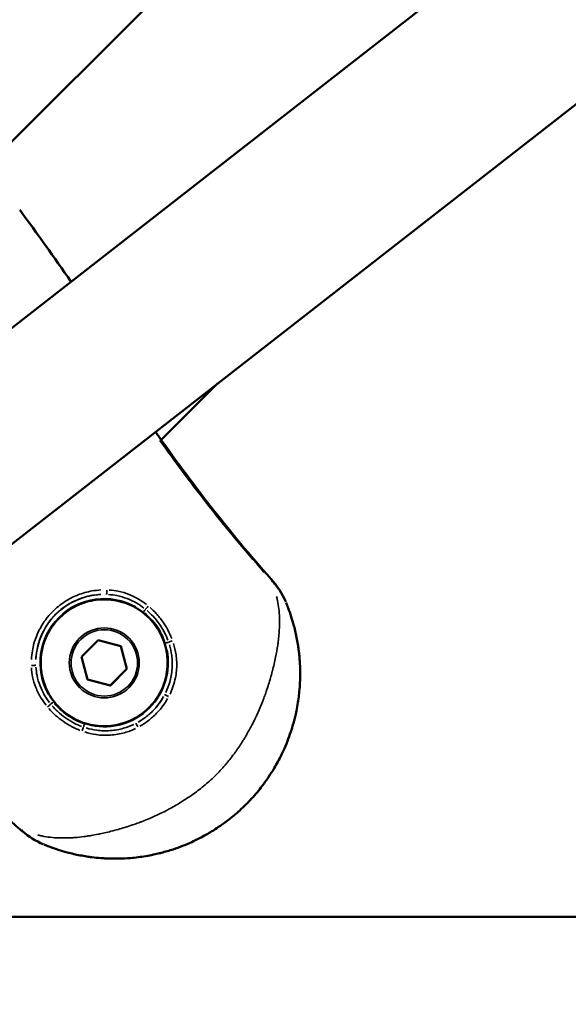
# Model space of a CAD drawing. Units: millimetres. Extents: x -1271 to 47198, y 6 to 35803.
# Drawn here: x 9970 to 10034, y 10252 to 10368 of the extents above; entities that cross this region are included whole.
import ezdxf

# ---------------------------------------------------------------- set-up
doc = ezdxf.new("R2010")
doc.units = ezdxf.units.MM
doc.header["$MEASUREMENT"] = 0
doc.layers.add('Visible (ISO)', color=7, linetype='Continuous', lineweight=50)
doc.layers.add('Visible Narrow (ISO)', color=7, linetype='Continuous', lineweight=35)
doc.styles.get("Standard").update_dxf_attribs({"font": 'square721_bt_roman.ttf'})
doc.dimstyles.get("Standard").update_dxf_attribs({"dimtxt": 200, "dimasz": 100, "dimexe": 0.18, "dimexo": 0.0625, "dimgap": 40, "dimtad": 1, "dimdec": 0, "dimlfac": 0.1, "dimrnd": 5, "dimzin": 0, "dimdsep": 46, "dimtxsty": 'Standard', "dimcen": 0.09, "dimse1": 1, "dimse2": 1, "dimadec": 0, "dimazin": 0, "dimtfac": 1, "dimtdec": 0, "dimtofl": 0, "dimtmove": 0, "dimatfit": 3, "dimfxl": 1, "dimtolj": 1, "dimtzin": 0, "dimarcsym": 0})

# ---------------------------------------------------------------- blocks, each defined once
blk = doc.blocks.new('*D5')
at = {"color": 0, "lineweight": -2, "transparency": 16777216}
blk.add_line((352.79, 20599.24), (20110.04, 20599.24), dxfattribs=at)
at = {"color": 0, "transparency": 16777216}
for points in [[(352.79, 20657.58), (352.79, 20540.91), (2.79, 20599.24)], [(20110.04, 20657.58), (20110.04, 20540.91), (20460.04, 20599.24)]]:
    blk.add_solid(points, dxfattribs=at)
at = {"layer": 'Defpoints', "color": 0, "transparency": 16777216}
for p in [(20460.04, 20599.24), (20460.04, 10278.11), (2.79, 10273.91)]:
    blk.add_point(p, dxfattribs=at)
at = {"color": 0, "transparency": 16777216, "insert": (10231.42, 21207.7), "char_height": 700, "attachment_point": 5}
blk.add_mtext('\\A1;2045', dxfattribs=at)
blk = doc.blocks.new('*D6')
at = {"color": 0, "lineweight": -2, "transparency": 16777216}
blk.add_line((-185.55, 20113.13), (-185.55, 355.78), dxfattribs=at)
at = {"color": 0, "transparency": 16777216}
for points in [[(-243.88, 20113.13), (-127.22, 20113.13), (-185.55, 20463.13)], [(-243.88, 355.78), (-127.22, 355.78), (-185.55, 5.78)]]:
    blk.add_solid(points, dxfattribs=at)
at = {"layer": 'Defpoints', "color": 0, "transparency": 16777216}
for p in [(10259.65, 20463.13), (-185.55, 5.78), (10270.91, 5.78)]:
    blk.add_point(p, dxfattribs=at)
at = {"color": 0, "transparency": 16777216, "insert": (-794.01, 10234.46), "char_height": 700, "attachment_point": 5, "rotation": 90}
blk.add_mtext('\\A1;2045', dxfattribs=at)

msp = doc.modelspace()

# ---------------------------------------------------------------- linework, layer by layer
at = {"layer": 'Visible (ISO)'}
for p, q in [((9965.76, 10350.39), (10126.44, 10511.07)), ((9887.78, 10268.4), (10043.65, 10389.91)), ((9912.66, 10262.44), (10045.15, 10365.72)), ((9992.83, 10324.94), (9986.24, 10318.35)), ((9986.12, 10318.23), (9986.12, 10318.23)), ((9976.91, 10292.92), (9978.85, 10294.86)), ((9978.85, 10294.86), (9981.51, 10294.15)), ((9981.5, 10294.15), (9982.21, 10291.5)), ((9981.51, 10294.15), (9982.22, 10291.49)), ((9977.62, 10290.26), (9976.91, 10292.92)), ((9982.21, 10291.5), (9980.27, 10289.56)), ((9982.22, 10291.49), (9980.28, 10289.55)), ((9982.22, 10291.49), (9982.21, 10291.5)), ((9980.27, 10289.56), (9977.62, 10290.27)), ((9980.28, 10289.55), (9977.62, 10290.26)), ((9980.28, 10289.55), (9980.27, 10289.56)), ((10127.64, 10262.44), (9804.5, 10262.44))]:
    msp.add_line(p, q, dxfattribs=at)
for points in [[(9969.66, 10345.32), (9971.7, 10342.54), (9973.69, 10339.74), (9975.66, 10336.92)], [(9985.58, 10319.29), (9989.76, 10313.29), (9994.26, 10307.5), (9999.11, 10302.03)], [(9999.11, 10302.03), (9999.82, 10301.24), (10000.42, 10300.32), (10000.84, 10299.34)], [(10000.87, 10299.27), (10000.87, 10299.27), (10000.87, 10299.26), (10000.87, 10299.26)], [(9969.73, 10272.66), (9963.83, 10277.91), (9957.53, 10282.74), (9951.01, 10287.2)], [(9972.49, 10270.91), (9972.5, 10270.9), (9972.5, 10270.9), (9972.51, 10270.9)]]:
    msp.add_open_spline(points, degree=3, dxfattribs=at)
for points, knots in [([(9984.81, 10286.96), (9984.25, 10286.39), (9983.6, 10285.92), (9982.18, 10285.21), (9981.42, 10284.97), (9979.85, 10284.74), (9979.04, 10284.75), (9977.48, 10285.03), (9976.72, 10285.29), (9975.33, 10286.05), (9974.69, 10286.53), (9973.6, 10287.69), (9973.15, 10288.35), (9972.48, 10289.79), (9972.26, 10290.56), (9972.08, 10292.14), (9972.11, 10292.94), (9972.43, 10294.5), (9972.72, 10295.25), (9973.51, 10296.62), (9974.02, 10297.24), (9975.21, 10298.3), (9975.88, 10298.73), (9977.34, 10299.36), (9978.12, 10299.55), (9979.7, 10299.69), (9980.5, 10299.63), (9982.04, 10299.27), (9982.79, 10298.96), (9984.14, 10298.13), (9984.74, 10297.6), (9985.76, 10296.38), (9986.18, 10295.69), (9986.76, 10294.22), (9986.93, 10293.44), (9987.03, 10291.85), (9986.94, 10291.05), (9986.53, 10289.52), (9986.2, 10288.79), (9985.49, 10287.7), (9985.17, 10287.31), (9984.81, 10286.96)], [0, 0, 0, 0, 0.32, 0.32, 0.64, 0.64, 0.96, 0.96, 1.28, 1.28, 1.6, 1.6, 1.92, 1.92, 2.24, 2.24, 2.56, 2.56, 2.88, 2.88, 3.2, 3.2, 3.52, 3.52, 3.84, 3.84, 4.16, 4.16, 4.48, 4.48, 4.8, 4.8, 5.12, 5.12, 5.44, 5.44, 5.76, 5.76, 6.08, 6.08, 6.283185, 6.283185, 6.283185, 6.283185]), ([(10000.87, 10299.26), (10000.95, 10299.06), (10001.03, 10298.86), (10001.11, 10298.65), (10001.37, 10297.96), (10001.6, 10297.26), (10001.79, 10296.54), (10001.86, 10296.28), (10001.93, 10296.02), (10001.98, 10295.75), (10002.1, 10295.25), (10002.2, 10294.73), (10002.28, 10294.2), (10002.31, 10294.01), (10002.33, 10293.82), (10002.36, 10293.63), (10002.37, 10293.55), (10002.38, 10293.47), (10002.39, 10293.39), (10002.42, 10293.11), (10002.44, 10292.84), (10002.46, 10292.56), (10002.48, 10292.4), (10002.49, 10292.25), (10002.49, 10292.09), (10002.52, 10291.68), (10002.53, 10291.26), (10002.52, 10290.84), (10002.52, 10290.74), (10002.52, 10290.63), (10002.52, 10290.52), (10002.51, 10290.05), (10002.49, 10289.57), (10002.44, 10289.08), (10002.39, 10288.5), (10002.32, 10287.91), (10002.22, 10287.32), (10002.22, 10287.3), (10002.21, 10287.29), (10002.21, 10287.28), (10002.16, 10286.98), (10002.1, 10286.67), (10002.04, 10286.37), (10001.99, 10286.14), (10001.94, 10285.92), (10001.88, 10285.7), (10001.86, 10285.62), (10001.84, 10285.54), (10001.82, 10285.46), (10001.7, 10285.01), (10001.57, 10284.56), (10001.42, 10284.11), (10001.17, 10283.37), (10000.89, 10282.63), (10000.55, 10281.91), (10000.42, 10281.61), (10000.28, 10281.32), (10000.13, 10281.03), (9999.98, 10280.75), (9999.83, 10280.47), (9999.67, 10280.19), (9999.55, 10279.98), (9999.43, 10279.77), (9999.3, 10279.56), (9999.09, 10279.22), (9998.87, 10278.89), (9998.64, 10278.56), (9998.55, 10278.42), (9998.46, 10278.29), (9998.36, 10278.16), (9998.27, 10278.03), (9998.17, 10277.91), (9998.07, 10277.78), (9997.88, 10277.52), (9997.68, 10277.27), (9997.47, 10277.02), (9997.06, 10276.53), (9996.62, 10276.05), (9996.16, 10275.6), (9996.16, 10275.59), (9996.16, 10275.59), (9996.15, 10275.59), (9995.69, 10275.12), (9995.21, 10274.69), (9994.71, 10274.27), (9994.46, 10274.06), (9994.21, 10273.86), (9993.95, 10273.67), (9993.83, 10273.58), (9993.71, 10273.49), (9993.59, 10273.4), (9993.45, 10273.3), (9993.31, 10273.2), (9993.17, 10273.1), (9992.9, 10272.91), (9992.63, 10272.74), (9992.36, 10272.56), (9992.3, 10272.53), (9992.24, 10272.49), (9992.19, 10272.46), (9991.97, 10272.32), (9991.75, 10272.19), (9991.53, 10272.07), (9991.26, 10271.91), (9990.98, 10271.77), (9990.71, 10271.63), (9990.41, 10271.48), (9990.11, 10271.33), (9989.81, 10271.19), (9989.1, 10270.87), (9988.37, 10270.59), (9987.64, 10270.34), (9987.18, 10270.19), (9986.72, 10270.06), (9986.25, 10269.94), (9986.18, 10269.92), (9986.11, 10269.9), (9986.04, 10269.88), (9985.81, 10269.82), (9985.57, 10269.77), (9985.34, 10269.72), (9985.04, 10269.66), (9984.73, 10269.6), (9984.43, 10269.55), (9983.83, 10269.45), (9983.23, 10269.37), (9982.64, 10269.32), (9982.16, 10269.28), (9981.69, 10269.26), (9981.22, 10269.25), (9981.11, 10269.25), (9980.99, 10269.25), (9980.88, 10269.25), (9980.59, 10269.25), (9980.3, 10269.25), (9980.01, 10269.26), (9979.89, 10269.27), (9979.77, 10269.27), (9979.65, 10269.28), (9979.48, 10269.29), (9979.32, 10269.3), (9979.16, 10269.31), (9978.8, 10269.34), (9978.46, 10269.37), (9978.11, 10269.42), (9977.92, 10269.44), (9977.72, 10269.47), (9977.53, 10269.5), (9977, 10269.58), (9976.49, 10269.68), (9975.99, 10269.79), (9975.73, 10269.85), (9975.47, 10269.91), (9975.22, 10269.98), (9974.5, 10270.17), (9973.8, 10270.4), (9973.11, 10270.66), (9972.91, 10270.74), (9972.71, 10270.82), (9972.51, 10270.9)], [0, 0, 0, 0, 0.00076308, 0.00076308, 0.00076308, 0.00337031, 0.00337031, 0.00337031, 0.00430598, 0.00430598, 0.00430598, 0.00610218, 0.00610218, 0.00610218, 0.00674063, 0.00674063, 0.00674063, 0.00700941, 0.00700941, 0.00700941, 0.0079231, 0.0079231, 0.0079231, 0.00842579, 0.00842579, 0.00842579, 0.00976725, 0.00976725, 0.00976725, 0.01011094, 0.01011094, 0.01011094, 0.01163242, 0.01163242, 0.01163242, 0.01348126, 0.01348126, 0.01348126, 0.01351697, 0.01351697, 0.01351697, 0.01446554, 0.01446554, 0.01446554, 0.01516642, 0.01516642, 0.01516642, 0.01541704, 0.01541704, 0.01541704, 0.01685157, 0.01685157, 0.01685157, 0.01924804, 0.01924804, 0.01924804, 0.02022189, 0.02022189, 0.02022189, 0.02117484, 0.02117484, 0.02117484, 0.02190705, 0.02190705, 0.02190705, 0.02310615, 0.02310615, 0.02310615, 0.0235922, 0.0235922, 0.0235922, 0.02407272, 0.02407272, 0.02407272, 0.02503992, 0.02503992, 0.02503992, 0.02696252, 0.02696252, 0.02696252, 0.02697624, 0.02697624, 0.02697624, 0.02891275, 0.02891275, 0.02891275, 0.0298802, 0.0298802, 0.0298802, 0.03033283, 0.03033283, 0.03033283, 0.03084705, 0.03084705, 0.03084705, 0.03181345, 0.03181345, 0.03181345, 0.03201799, 0.03201799, 0.03201799, 0.03277939, 0.03277939, 0.03277939, 0.03370315, 0.03370315, 0.03370315, 0.03470615, 0.03470615, 0.03470615, 0.03707346, 0.03707346, 0.03707346, 0.03853635, 0.03853635, 0.03853635, 0.03875862, 0.03875862, 0.03875862, 0.03948832, 0.03948832, 0.03948832, 0.04043628, 0.04043628, 0.04043628, 0.04231975, 0.04231975, 0.04231975, 0.04381409, 0.04381409, 0.04381409, 0.04418488, 0.04418488, 0.04418488, 0.04511003, 0.04511003, 0.04511003, 0.04549925, 0.04549925, 0.04549925, 0.04602906, 0.04602906, 0.04602906, 0.04718441, 0.04718441, 0.04718441, 0.04784722, 0.04784722, 0.04784722, 0.04963914, 0.04963914, 0.04963914, 0.05055472, 0.05055472, 0.05055472, 0.05317015, 0.05317015, 0.05317015, 0.05392504, 0.05392504, 0.05392504, 0.05392504]), ([(9972.42, 10270.93), (9971.53, 10271.31), (9970.7, 10271.84), (9969.88, 10272.53), (9969.81, 10272.59), (9969.73, 10272.66)], [0.0076312, 0.0076312, 0.0076312, 0.0076312, 0.2980589, 0.2980589, 0.3274478, 0.3274478, 0.3274478, 0.3274478])]:
    msp.add_open_spline(points, degree=3, knots=knots, dxfattribs=at)
at = {"layer": 'Visible Narrow (ISO)'}
msp.add_arc((9979.56, 10292.21), 8.02, 92.8778, 177.1408, dxfattribs=at)
for centre, major_axis, ratio, start_param, end_param in [((9997.99, 10301.04), (1.12, 1), 0.003227, 5.946775, 6.265479), ((9979.55, 10292.22), (4.6, 5.94), 0.999995, 0.144431, 2.744182), ((9979.82, 10300.73), (-0.018, -0.5), 0.127114, 0.113042, 1.554495), ((9984.16, 10298.16), (0.306, 0.395), 0.003206, 0.677069, 1.523371), ((9984.65, 10298.8), (-0.323, -0.382), 0.061444, 0.688698, 1.719539), ((9986.72, 10294.5), (-0.476, -0.152), 0.002872, 3.811825, 4.666395), ((9987.49, 10294.75), (-0.47, -0.171), 0.053035, 4.583027, 5.602767), ((9979.55, 10292.22), (-2.29, -7.16), 0.999997, 0.109503, 2.080559), ((9971.04, 10291.94), (0.5, 0.018), 0.127174, 4.728544, 6.170134), ((9979.56, 10292.21), (-3.76, -7.08), 0.999996, 1.005025, 1.541019), ((9987.08, 10288.22), (-0.442, 0.233), 0.07396, 4.747754, 6.166277), ((9972.97, 10287.12), (-0.382, -0.323), 0.061313, 1.422021, 2.452875), ((9973.61, 10287.61), (-0.395, -0.306), 0.003206, 4.759811, 5.606094), ((9977.01, 10284.28), (-0.172, -0.47), 0.052939, 3.822097, 4.841927), ((9977.26, 10285.06), (0.153, 0.476), 0.002874, 1.616789, 2.47128), ((9983.54, 10284.69), (-0.233, 0.442), 0.073816, 0.116908, 1.535446), ((9970.73, 10273.78), (-1, -1.12), 0.003227, 0.017698, 0.336255)]:
    msp.add_ellipse(centre, major_axis=major_axis, ratio=ratio, start_param=start_param, end_param=end_param, dxfattribs=at)
for centre, major_axis in [((9979.56, 10292.21), (5.25, 5.25)), ((9979.57, 10292.2), (2.9, 2.9)), ((9979.57, 10292.2), (2.75, 2.75))]:
    msp.add_ellipse(centre, major_axis=major_axis, ratio=0.999995, dxfattribs=at)
for points, knots in [([(9975.37, 10337.34), (9974.95, 10337.94), (9974.53, 10338.54), (9974.1, 10339.14), (9974.09, 10339.15), (9974.08, 10339.17), (9974.07, 10339.18), (9972.88, 10340.87), (9971.69, 10342.54), (9970.47, 10344.2), (9970.45, 10344.23), (9970.43, 10344.26), (9970.41, 10344.28), (9970.26, 10344.49), (9970.11, 10344.7), (9969.96, 10344.9)], [0.058079109, 0.058079109, 0.058079109, 0.058079109, 0.060278915, 0.060278915, 0.060278915, 0.06033656, 0.06033656, 0.06033656, 0.066518688, 0.066518688, 0.066518688, 0.066618052, 0.066618052, 0.066618052, 0.067384412, 0.067384412, 0.067384412, 0.067384412]), ([(9998.31, 10302.79), (9995.94, 10305.48), (9993.65, 10308.24), (9989.6, 10313.44), (9987.81, 10315.84), (9986.08, 10318.29)], [0.00287382, 0.00287382, 0.00287382, 0.00287382, 0.01364187, 0.01364187, 0.02261896, 0.02261896, 0.02261896, 0.02261896]), ([(9999.16, 10301.85), (9999.5, 10301.5), (9999.82, 10301.12), (10000.24, 10300.48), (10000.39, 10300.25), (10000.62, 10299.82), (10000.71, 10299.62), (10000.8, 10299.42)], [0.000165047, 0.000165047, 0.000165047, 0.000165047, 0.001656324, 0.001656324, 0.002484486, 0.002484486, 0.00313568, 0.00313568, 0.00313568, 0.00313568]), ([(9971.02, 10292.58), (9971.04, 10292.93), (9971.08, 10293.28), (9971.14, 10293.62), (9971.19, 10293.9), (9971.25, 10294.19), (9971.33, 10294.47), (9971.33, 10294.47), (9971.33, 10294.48), (9971.33, 10294.48), (9971.41, 10294.76), (9971.5, 10295.03), (9971.61, 10295.3), (9971.61, 10295.3), (9971.61, 10295.31), (9971.61, 10295.31), (9971.83, 10295.85), (9972.09, 10296.36), (9972.41, 10296.84), (9972.41, 10296.85), (9972.42, 10296.86), (9972.42, 10296.87), (9972.58, 10297.11), (9972.75, 10297.34), (9972.93, 10297.56), (9972.94, 10297.57), (9972.94, 10297.57), (9972.95, 10297.58), (9973.13, 10297.81), (9973.33, 10298.02), (9973.54, 10298.23), (9973.95, 10298.64), (9974.4, 10299.02), (9974.89, 10299.34), (9974.9, 10299.35), (9974.91, 10299.35), (9974.92, 10299.36), (9975.4, 10299.68), (9975.92, 10299.94), (9976.45, 10300.15), (9976.46, 10300.16), (9976.46, 10300.16), (9976.47, 10300.16), (9976.74, 10300.27), (9977.02, 10300.36), (9977.3, 10300.44), (9977.58, 10300.52), (9977.86, 10300.58), (9978.14, 10300.63), (9978.49, 10300.69), (9978.83, 10300.73), (9979.18, 10300.75)], [0.00070373, 0.00070373, 0.00070373, 0.00070373, 0.00175226, 0.00175226, 0.00175226, 0.00262703, 0.00262703, 0.00262703, 0.002639, 0.002639, 0.002639, 0.00350127, 0.00350127, 0.00350127, 0.00351867, 0.00351867, 0.00351867, 0.00525213, 0.00525213, 0.00525213, 0.00527801, 0.00527801, 0.00527801, 0.00613934, 0.00613934, 0.00613934, 0.00615767, 0.00615767, 0.00615767, 0.00703734, 0.00703734, 0.00703734, 0.00879668, 0.00879668, 0.00879668, 0.00882464, 0.00882464, 0.00882464, 0.01055601, 0.01055601, 0.01055601, 0.01057477, 0.01057477, 0.01057477, 0.0114487, 0.0114487, 0.0114487, 0.01231535, 0.01231535, 0.01231535, 0.01337095, 0.01337095, 0.01337095, 0.01337095]), ([(9980.15, 10300.74), (9980.51, 10300.72), (9980.86, 10300.67), (9981.63, 10300.51), (9982.06, 10300.38), (9982.88, 10300.06), (9983.28, 10299.86), (9983.96, 10299.45), (9984.25, 10299.25), (9984.53, 10299.03)], [0.000266671, 0.000266671, 0.000266671, 0.000266671, 0.001333354, 0.001333354, 0.002666707, 0.002666707, 0.004000061, 0.004000061, 0.005066743, 0.005066743, 0.005066743, 0.005066743]), ([(9979.15, 10300.22), (9978.82, 10300.21), (9978.5, 10300.17), (9978.18, 10300.12), (9977.91, 10300.07), (9977.64, 10300.01), (9977.38, 10299.94), (9977.11, 10299.87), (9976.85, 10299.78), (9976.6, 10299.68), (9976.09, 10299.48), (9975.61, 10299.23), (9975.14, 10298.93), (9974.68, 10298.63), (9974.26, 10298.28), (9973.87, 10297.9), (9973.68, 10297.71), (9973.49, 10297.5), (9973.32, 10297.29), (9973.15, 10297.07), (9972.98, 10296.85), (9972.84, 10296.62), (9972.54, 10296.16), (9972.29, 10295.68), (9972.09, 10295.17), (9971.99, 10294.91), (9971.9, 10294.65), (9971.83, 10294.39), (9971.75, 10294.12), (9971.7, 10293.86), (9971.65, 10293.59), (9971.6, 10293.27), (9971.56, 10292.94), (9971.55, 10292.62)], [0.00065753, 0.00065753, 0.00065753, 0.00065753, 0.00164382, 0.00164382, 0.00164382, 0.00246617, 0.00246617, 0.00246617, 0.00328764, 0.00328764, 0.00328764, 0.00493146, 0.00493146, 0.00493146, 0.00657528, 0.00657528, 0.00657528, 0.00739719, 0.00739719, 0.00739719, 0.00821904, 0.00821904, 0.00821904, 0.00986275, 0.00986275, 0.00986275, 0.01068467, 0.01068467, 0.01068467, 0.01150661, 0.01150661, 0.01150661, 0.01249303, 0.01249303, 0.01249303, 0.01249303]), ([(9971.78, 10272.02), (9971.78, 10272.02), (9971.79, 10272.02), (9971.79, 10272.01), (9971.95, 10271.98), (9972.1, 10271.94), (9972.26, 10271.91), (9972.9, 10271.78), (9973.56, 10271.7), (9974.25, 10271.68), (9974.42, 10271.67), (9974.59, 10271.67), (9974.76, 10271.67), (9975.05, 10271.67), (9975.35, 10271.67), (9975.66, 10271.69), (9975.81, 10271.7), (9975.97, 10271.71), (9976.12, 10271.72), (9976.48, 10271.75), (9976.84, 10271.79), (9977.2, 10271.84), (9977.32, 10271.85), (9977.44, 10271.87), (9977.56, 10271.89), (9977.71, 10271.91), (9977.87, 10271.93), (9978.02, 10271.96), (9978.3, 10272.01), (9978.58, 10272.06), (9978.86, 10272.11), (9978.92, 10272.13), (9978.99, 10272.14), (9979.05, 10272.16), (9979.54, 10272.26), (9980.04, 10272.37), (9980.54, 10272.5), (9980.56, 10272.51), (9980.57, 10272.51), (9980.59, 10272.52), (9981.11, 10272.65), (9981.64, 10272.8), (9982.17, 10272.97), (9982.19, 10272.98), (9982.21, 10272.99), (9982.23, 10272.99), (9982.51, 10273.08), (9982.79, 10273.17), (9983.07, 10273.27), (9983.31, 10273.35), (9983.54, 10273.44), (9983.77, 10273.53), (9983.82, 10273.55), (9983.87, 10273.56), (9983.91, 10273.58), (9984.94, 10273.97), (9985.95, 10274.42), (9986.94, 10274.95), (9987, 10274.97), (9987.05, 10275), (9987.11, 10275.03), (9987.57, 10275.28), (9988.03, 10275.54), (9988.48, 10275.82), (9988.52, 10275.85), (9988.56, 10275.87), (9988.61, 10275.9), (9988.85, 10276.05), (9989.09, 10276.2), (9989.33, 10276.36), (9989.55, 10276.51), (9989.76, 10276.66), (9989.98, 10276.81), (9989.99, 10276.82), (9990.01, 10276.84), (9990.03, 10276.85), (9990.26, 10277.01), (9990.48, 10277.18), (9990.71, 10277.36), (9990.93, 10277.53), (9991.15, 10277.71), (9991.37, 10277.89), (9991.37, 10277.89), (9991.38, 10277.9), (9991.39, 10277.91), (9991.83, 10278.28), (9992.26, 10278.66), (9992.67, 10279.07), (9992.68, 10279.09), (9992.7, 10279.1), (9992.72, 10279.12), (9993.12, 10279.52), (9993.5, 10279.94), (9993.86, 10280.37), (9993.88, 10280.4), (9993.9, 10280.43), (9993.92, 10280.45), (9994.08, 10280.64), (9994.24, 10280.83), (9994.39, 10281.03), (9994.56, 10281.25), (9994.73, 10281.48), (9994.89, 10281.71), (9994.93, 10281.76), (9994.97, 10281.81), (9995.01, 10281.86), (9995.3, 10282.27), (9995.58, 10282.69), (9995.84, 10283.12), (9995.89, 10283.19), (9995.94, 10283.27), (9995.99, 10283.35), (9996.24, 10283.77), (9996.48, 10284.19), (9996.71, 10284.62), (9996.76, 10284.71), (9996.81, 10284.81), (9996.86, 10284.9), (9997.36, 10285.85), (9997.79, 10286.83), (9998.17, 10287.81), (9998.2, 10287.89), (9998.24, 10287.98), (9998.27, 10288.07), (9998.34, 10288.26), (9998.41, 10288.45), (9998.48, 10288.64), (9998.57, 10288.92), (9998.67, 10289.2), (9998.76, 10289.49), (9998.78, 10289.55), (9998.8, 10289.61), (9998.82, 10289.67), (9998.98, 10290.18), (9999.12, 10290.69), (9999.25, 10291.18), (9999.26, 10291.21), (9999.26, 10291.23), (9999.27, 10291.25), (9999.41, 10291.8), (9999.54, 10292.34), (9999.65, 10292.87), (9999.74, 10293.34), (9999.83, 10293.81), (9999.89, 10294.27), (9999.9, 10294.35), (9999.92, 10294.43), (9999.93, 10294.51), (9999.96, 10294.78), (9999.99, 10295.05), (10000.02, 10295.31), (10000.03, 10295.44), (10000.04, 10295.57), (10000.05, 10295.7), (10000.06, 10295.82), (10000.07, 10295.95), (10000.08, 10296.07), (10000.1, 10296.4), (10000.1, 10296.72), (10000.1, 10297.04), (10000.1, 10297.19), (10000.1, 10297.34), (10000.1, 10297.5), (10000.07, 10298.19), (9999.99, 10298.86), (9999.86, 10299.52), (9999.83, 10299.67), (9999.79, 10299.82), (9999.76, 10299.97), (9999.75, 10299.98), (9999.75, 10299.99), (9999.75, 10300)], [0.00290182, 0.00290182, 0.00290182, 0.00290182, 0.00292344, 0.00292344, 0.00292344, 0.00362728, 0.00362728, 0.00362728, 0.00653853, 0.00653853, 0.00653853, 0.00725455, 0.00725455, 0.00725455, 0.00846264, 0.00846264, 0.00846264, 0.00906819, 0.00906819, 0.00906819, 0.01044486, 0.01044486, 0.01044486, 0.01088183, 0.01088183, 0.01088183, 0.01145146, 0.01145146, 0.01145146, 0.01245952, 0.01245952, 0.01245952, 0.01269547, 0.01269547, 0.01269547, 0.01445042, 0.01445042, 0.01445042, 0.01450911, 0.01450911, 0.01450911, 0.01632275, 0.01632275, 0.01632275, 0.01639413, 0.01639413, 0.01639413, 0.01734876, 0.01734876, 0.01734876, 0.01813639, 0.01813639, 0.01813639, 0.01829241, 0.01829241, 0.01829241, 0.02176366, 0.02176366, 0.02176366, 0.02195051, 0.02195051, 0.02195051, 0.0235773, 0.0235773, 0.0235773, 0.0237218, 0.0237218, 0.0237218, 0.02459374, 0.02459374, 0.02459374, 0.02539094, 0.02539094, 0.02539094, 0.02545764, 0.02545764, 0.02545764, 0.02631592, 0.02631592, 0.02631592, 0.02717421, 0.02717421, 0.02717421, 0.02720458, 0.02720458, 0.02720458, 0.02895118, 0.02895118, 0.02895118, 0.02901822, 0.02901822, 0.02901822, 0.03073145, 0.03073145, 0.03073145, 0.03083186, 0.03083186, 0.03083186, 0.03158908, 0.03158908, 0.03158908, 0.03244595, 0.03244595, 0.03244595, 0.0326455, 0.0326455, 0.0326455, 0.03417645, 0.03417645, 0.03417645, 0.03445913, 0.03445913, 0.03445913, 0.03594983, 0.03594983, 0.03594983, 0.03627277, 0.03627277, 0.03627277, 0.03960889, 0.03960889, 0.03960889, 0.03990005, 0.03990005, 0.03990005, 0.04054998, 0.04054998, 0.04054998, 0.04150348, 0.04150348, 0.04150348, 0.04171369, 0.04171369, 0.04171369, 0.04345013, 0.04345013, 0.04345013, 0.04352733, 0.04352733, 0.04352733, 0.0454463, 0.0454463, 0.0454463, 0.04715461, 0.04715461, 0.04715461, 0.04746133, 0.04746133, 0.04746133, 0.04846578, 0.04846578, 0.04846578, 0.04896824, 0.04896824, 0.04896824, 0.0494647, 0.0494647, 0.0494647, 0.05078188, 0.05078188, 0.05078188, 0.05143081, 0.05143081, 0.05143081, 0.05440916, 0.05440916, 0.05440916, 0.0550911, 0.0550911, 0.0550911, 0.05513461, 0.05513461, 0.05513461, 0.05513461]), ([(9984.2, 10298.63), (9983.94, 10298.84), (9983.66, 10299.03), (9983.01, 10299.4), (9982.64, 10299.58), (9981.86, 10299.88), (9981.46, 10300), (9980.72, 10300.15), (9980.39, 10300.19), (9980.06, 10300.21)], [0.000252008, 0.000252008, 0.000252008, 0.000252008, 0.001260038, 0.001260038, 0.002520076, 0.002520076, 0.003780114, 0.003780114, 0.004788145, 0.004788145, 0.004788145, 0.004788145]), ([(9987.02, 10294.85), (9986.91, 10295.15), (9986.78, 10295.44), (9986.64, 10295.73), (9986.46, 10296.08), (9986.25, 10296.42), (9986.03, 10296.74), (9985.8, 10297.06), (9985.55, 10297.37), (9985.28, 10297.66), (9985.06, 10297.9), (9984.83, 10298.12), (9984.59, 10298.33)], [0.00023947, 0.00023947, 0.00023947, 0.00023947, 0.001197351, 0.001197351, 0.001197351, 0.002387243, 0.002387243, 0.002387243, 0.003592052, 0.003592052, 0.003592052, 0.004549932, 0.004549932, 0.004549932, 0.004549932]), ([(9984.93, 10298.69), (9985.18, 10298.47), (9985.42, 10298.24), (9985.92, 10297.69), (9986.19, 10297.36), (9986.86, 10296.4), (9987.21, 10295.74), (9987.48, 10295.04)], [0.000250381, 0.000250381, 0.000250381, 0.000250381, 0.001251907, 0.001251907, 0.002503815, 0.002503815, 0.004757248, 0.004757248, 0.004757248, 0.004757248]), ([(9986.64, 10294.72), (9986.54, 10295.01), (9986.42, 10295.29), (9986.29, 10295.56), (9986.13, 10295.9), (9985.93, 10296.22), (9985.72, 10296.53), (9985.5, 10296.83), (9985.26, 10297.13), (9985, 10297.4), (9984.79, 10297.62), (9984.57, 10297.83), (9984.33, 10298.02)], [0.000227724, 0.000227724, 0.000227724, 0.000227724, 0.001135956, 0.001135956, 0.001135956, 0.002276363, 0.002276363, 0.002276363, 0.003415866, 0.003415866, 0.003415866, 0.004326764, 0.004326764, 0.004326764, 0.004326764]), ([(9986.78, 10288.74), (9986.96, 10289.12), (9987.11, 10289.52), (9987.31, 10290.18), (9987.37, 10290.44), (9987.46, 10290.96), (9987.49, 10291.23), (9987.53, 10291.75), (9987.54, 10292.01), (9987.52, 10292.54), (9987.5, 10292.81), (9987.41, 10293.5), (9987.32, 10293.91), (9987.2, 10294.32)], [0.000317939, 0.000317939, 0.000317939, 0.000317939, 0.001589694, 0.001589694, 0.002384542, 0.002384542, 0.003179389, 0.003179389, 0.003974236, 0.003974236, 0.004769083, 0.004769083, 0.006040839, 0.006040839, 0.006040839, 0.006040839]), ([(9987.68, 10294.48), (9987.81, 10294.05), (9987.91, 10293.61), (9988.02, 10292.88), (9988.04, 10292.6), (9988.06, 10292.04), (9988.06, 10291.75), (9988.02, 10291.2), (9987.99, 10290.92), (9987.89, 10290.36), (9987.82, 10290.08), (9987.62, 10289.38), (9987.46, 10288.96), (9987.27, 10288.55)], [0.000339605, 0.000339605, 0.000339605, 0.000339605, 0.001698024, 0.001698024, 0.002547037, 0.002547037, 0.003396049, 0.003396049, 0.004245061, 0.004245061, 0.005094073, 0.005094073, 0.006452493, 0.006452493, 0.006452493, 0.006452493]), ([(9972.75, 10287.24), (9972.52, 10287.52), (9972.32, 10287.81), (9971.91, 10288.49), (9971.71, 10288.89), (9971.38, 10289.71), (9971.26, 10290.13), (9971.1, 10290.9), (9971.05, 10291.26), (9971.03, 10291.61)], [0.000266905, 0.000266905, 0.000266905, 0.000266905, 0.001334526, 0.001334526, 0.002669052, 0.002669052, 0.004003578, 0.004003578, 0.005071199, 0.005071199, 0.005071199, 0.005071199]), ([(9971.56, 10291.71), (9971.58, 10291.37), (9971.62, 10291.04), (9971.77, 10290.31), (9971.89, 10289.91), (9972.19, 10289.13), (9972.37, 10288.75), (9972.75, 10288.11), (9972.93, 10287.83), (9973.14, 10287.56)], [0.000252139, 0.000252139, 0.000252139, 0.000252139, 0.001260695, 0.001260695, 0.002521389, 0.002521389, 0.003782084, 0.003782084, 0.00479064, 0.00479064, 0.00479064, 0.00479064]), ([(9983.52, 10285.25), (9983.8, 10285.4), (9984.06, 10285.58), (9984.32, 10285.76), (9984.48, 10285.88), (9984.64, 10286), (9984.79, 10286.13), (9984.94, 10286.26), (9985.09, 10286.4), (9985.23, 10286.54), (9985.51, 10286.83), (9985.77, 10287.13), (9986, 10287.45), (9986.19, 10287.7), (9986.36, 10287.97), (9986.52, 10288.24)], [0.000238794, 0.000238794, 0.000238794, 0.000238794, 0.001193972, 0.001193972, 0.001193972, 0.00179097, 0.00179097, 0.00179097, 0.002387829, 0.002387829, 0.002387829, 0.003581761, 0.003581761, 0.003581761, 0.004537095, 0.004537095, 0.004537095, 0.004537095]), ([(9986.99, 10288.02), (9986.82, 10287.72), (9986.64, 10287.44), (9986.43, 10287.16), (9986.18, 10286.82), (9985.9, 10286.49), (9985.59, 10286.18), (9985.44, 10286.03), (9985.27, 10285.88), (9985.11, 10285.74), (9984.95, 10285.6), (9984.78, 10285.46), (9984.61, 10285.34), (9984.33, 10285.13), (9984.05, 10284.95), (9983.75, 10284.78)], [0.000256643, 0.000256643, 0.000256643, 0.000256643, 0.001276126, 0.001276126, 0.001276126, 0.002566218, 0.002566218, 0.002566218, 0.003214109, 0.003214109, 0.003214109, 0.00384964, 0.00384964, 0.00384964, 0.004876211, 0.004876211, 0.004876211, 0.004876211]), ([(9976.72, 10284.29), (9976.41, 10284.41), (9976.11, 10284.55), (9975.81, 10284.7), (9975.44, 10284.9), (9975.08, 10285.11), (9974.74, 10285.35), (9974.13, 10285.78), (9973.57, 10286.28), (9973.08, 10286.84)], [0.000249714, 0.000249714, 0.000249714, 0.000249714, 0.001248569, 0.001248569, 0.001248569, 0.002497137, 0.002497137, 0.002497137, 0.004744561, 0.004744561, 0.004744561, 0.004744561]), ([(9973.45, 10287.18), (9973.65, 10286.94), (9973.87, 10286.71), (9974.11, 10286.49), (9974.4, 10286.22), (9974.7, 10285.97), (9975.02, 10285.75), (9975.34, 10285.52), (9975.68, 10285.32), (9976.04, 10285.14), (9976.32, 10284.99), (9976.61, 10284.86), (9976.91, 10284.75)], [0.000238887, 0.000238887, 0.000238887, 0.000238887, 0.001194434, 0.001194434, 0.001194434, 0.002382205, 0.002382205, 0.002382205, 0.003583301, 0.003583301, 0.003583301, 0.004538847, 0.004538847, 0.004538847, 0.004538847]), ([(9973.75, 10287.43), (9973.94, 10287.2), (9974.15, 10286.98), (9974.37, 10286.77), (9974.64, 10286.51), (9974.93, 10286.27), (9975.24, 10286.05), (9975.55, 10285.84), (9975.87, 10285.65), (9976.21, 10285.48), (9976.48, 10285.35), (9976.76, 10285.23), (9977.04, 10285.13)], [0.000226767, 0.000226767, 0.000226767, 0.000226767, 0.001128181, 0.001128181, 0.001128181, 0.002264332, 0.002264332, 0.002264332, 0.003400638, 0.003400638, 0.003400638, 0.004308574, 0.004308574, 0.004308574, 0.004308574]), ([(9983.22, 10284.5), (9982.81, 10284.3), (9982.38, 10284.14), (9981.68, 10283.94), (9981.4, 10283.88), (9980.84, 10283.78), (9980.57, 10283.75), (9980.01, 10283.71), (9979.73, 10283.71), (9979.16, 10283.73), (9978.88, 10283.75), (9978.15, 10283.86), (9977.71, 10283.96), (9977.28, 10284.1)], [0.00033951, 0.00033951, 0.00033951, 0.00033951, 0.001697551, 0.001697551, 0.002546327, 0.002546327, 0.003395102, 0.003395102, 0.004243878, 0.004243878, 0.005092654, 0.005092654, 0.006450695, 0.006450695, 0.006450695, 0.006450695]), ([(9977.44, 10284.57), (9977.85, 10284.45), (9978.26, 10284.36), (9978.68, 10284.3), (9978.95, 10284.27), (9979.21, 10284.25), (9979.48, 10284.24), (9979.48, 10284.24), (9979.49, 10284.24), (9979.49, 10284.24), (9979.75, 10284.23), (9980.01, 10284.24), (9980.27, 10284.26), (9980.27, 10284.26), (9980.28, 10284.26), (9980.28, 10284.26), (9980.54, 10284.28), (9980.8, 10284.31), (9981.05, 10284.35), (9981.06, 10284.36), (9981.06, 10284.36), (9981.06, 10284.36), (9981.32, 10284.4), (9981.58, 10284.46), (9981.83, 10284.53), (9982.24, 10284.65), (9982.64, 10284.8), (9983.02, 10284.99)], [0.000317958, 0.000317958, 0.000317958, 0.000317958, 0.001589792, 0.001589792, 0.001589792, 0.002384688, 0.002384688, 0.002384688, 0.002396184, 0.002396184, 0.002396184, 0.003179584, 0.003179584, 0.003179584, 0.003191067, 0.003191067, 0.003191067, 0.00397448, 0.00397448, 0.00397448, 0.003984867, 0.003984867, 0.003984867, 0.004769376, 0.004769376, 0.004769376, 0.00604121, 0.00604121, 0.00604121, 0.00604121]), ([(9969.91, 10272.61), (9970.26, 10272.27), (9970.64, 10271.97), (9971.03, 10271.7), (9971.04, 10271.69), (9971.05, 10271.68), (9971.06, 10271.68), (9971.47, 10271.4), (9971.89, 10271.17), (9972.34, 10270.97)], [0.000167143, 0.000167143, 0.000167143, 0.000167143, 0.001641983, 0.001641983, 0.001641983, 0.001677478, 0.001677478, 0.001677478, 0.003175711, 0.003175711, 0.003175711, 0.003175711])]:
    msp.add_open_spline(points, degree=3, knots=knots, dxfattribs=at)

# ---------------------------------------------------------------- dimensions: what is measured, and where the dimension line sits
dim = msp.add_linear_dim(base=(20460.04, 20599.24), p1=(2.79, 10273.91), p2=(20460.04, 10278.11), dimstyle='Standard', override={"dimtxt": 700, "dimasz": 350, "dimgap": 250})
dim.commit()
dim.dimension.update_dxf_attribs({"geometry": '*D5', "text_midpoint": (10231.42, 21207.7)})
dim = msp.add_linear_dim(base=(-185.55, 5.78), p1=(10259.65, 20463.13), p2=(10270.91, 5.78), angle=90, dimstyle='Standard', override={"dimtxt": 700, "dimasz": 350, "dimgap": 250})
dim.commit()
dim.dimension.update_dxf_attribs({"geometry": '*D6', "text_midpoint": (-794.01, 10234.46)})

doc.saveas('drawing.dxf')
